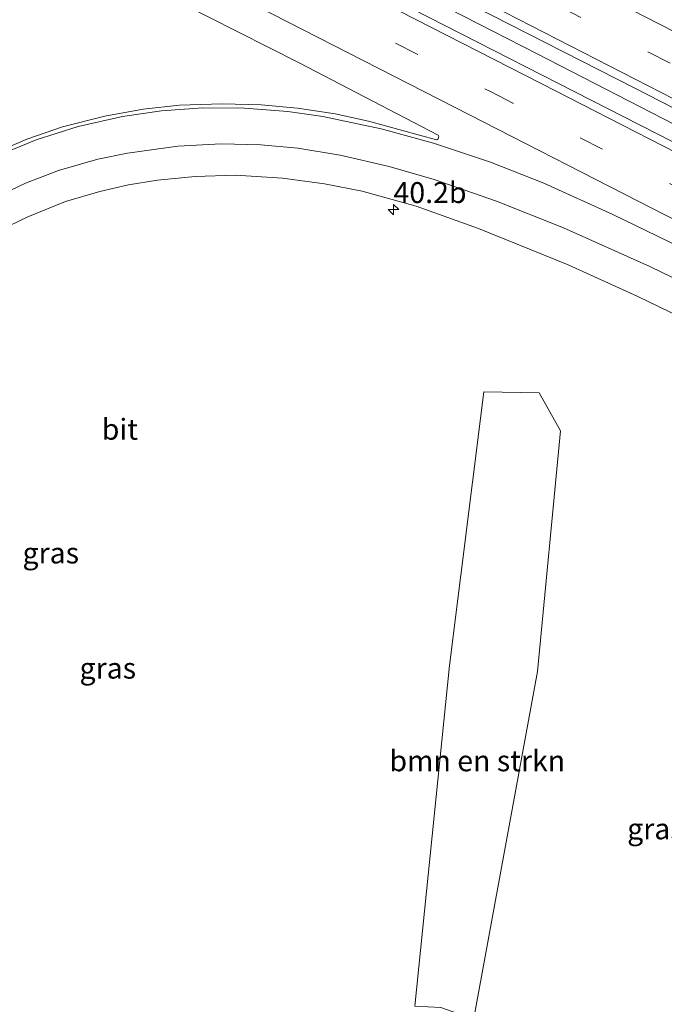
# Model space of a CAD drawing. Units: metres. Extents: x 260068 to 268302, y 527356 to 528932.
# Drawn here: x 266439 to 266516, y 528172 to 528290 of the extents above; entities that cross this region are included whole.
import ezdxf
from ezdxf.enums import TextEntityAlignment as Align

# ---------------------------------------------------------------- set-up
doc = ezdxf.new("R2010")
doc.units = ezdxf.units.M
doc.linetypes.add('VW-3-9_STREEP', pattern=[12, 3, -9])
doc.layers.get('0').update_dxf_attribs({"lineweight": 25})
for name, color, linetype, lineweight in [('B-ME-AM-KILOMETR-S-B1', 7, 'Continuous', 18), ('B-ME-BV-GELEIDECONSTRUCTIE-GELEIDERAIL-L-B1', 213, 'BV-GELEIDERAIL', 18), ('B-ME-GR-BOMENSTRUIKEN-GV-B6', 93, 'Continuous', 18), ('B-ME-IE-GRASLAND-GV-B6', 93, 'Continuous', 18), ('B-ME-VH-VERH_SOORT-BITUMEN-GV-B6', 8, 'IE-TERREINAFSCHEIDING-NATUURLIJK-HOUTWAL', 18), ('B-ME-VW-MARKERING-39STREEP-015-L-B1', 255, 'VW-3-9_STREEP', 18), ('B-ME-VW-MARKERING-STREEP-015-L-B1', 7, 'Continuous', 18)]:
    doc.layers.add(name, color=color, linetype=linetype, lineweight=lineweight)
doc.styles.add('NLCS-ISO', font='NLCS-ISO.TTF')
doc.linetypes.add('BV-GELEIDERAIL', pattern='A,10,-3,[108,NLCS.SHX,S=1,R=0,X=0,Y=0],-3', length=16)
doc.linetypes.add('IE-TERREINAFSCHEIDING-NATUURLIJK-HOUTWAL', pattern='A,7,-1.5,[67,NLCS.SHX,S=0.75,R=45,X=0,Y=0],-1.5,7,-1.5,[70,NLCS.SHX,S=0.75,R=0,X=0,Y=0],-1.5', length=20)

# ---------------------------------------------------------------- blocks, each defined once
blk = doc.blocks.new('hecto')
for p, q in [((0, 0.625), (-0.625, 0)), ((0, -0.625), (0, 0.625)), ((-0.625, 0), (0.625, 0)), ((0.625, 0), (0, -0.625))]:
    blk.add_line(p, q)

msp = doc.modelspace()

# ---------------------------------------------------------------- linework, layer by layer
at = {"layer": 'B-ME-BV-GELEIDECONSTRUCTIE-GELEIDERAIL-L-B1'}
msp.add_polyline3d([(266536.444, 528267.345, 23.059), (266518.654, 528276.483, 22.855), (266500.859, 528285.653, 22.662), (266483.063, 528294.767, 22.442), (266465.239, 528303.822, 22.134), (266447.362, 528312.782, 21.833), (266429.465, 528321.703, 21.51), (266411.558, 528330.581, 21.199), (266393.578, 528339.333, 20.928), (266375.568, 528347.993, 20.674), (266357.48, 528356.5, 20.423), (266339.331, 528364.887, 20.171), (266328.401, 528369.835, 20.037)], dxfattribs=at)
at = {"layer": 'B-ME-GR-BOMENSTRUIKEN-GV-B6'}
msp.add_polyline3d([(266486.219, 528171.753, 17.475), (266490.3594, 528212.5007, 17.475), (266494.4583, 528245.1952, 20.4238), (266501.0917, 528245.0778, 20.4941), (266503.616, 528240.5608, 20.4941), (266500.8903, 528211.749, 20.4941), (266493.197, 528169.857, 17.391), (266491.493, 528170.819, 17.432), (266489.307, 528171.594, 17.481), (266486.219, 528171.753, 17.475)], dxfattribs=at)
at = {"layer": 'B-ME-IE-GRASLAND-GV-B6'}
for points in [[(266432.4369, 528304.7821, 20.3886), (266472.3799, 528284.5615, 21.0054), (266489.0259, 528275.9136, 21.2738), (266489.0702, 528275.7566, 21.2713), (266488.9608, 528275.4083, 21.2618), (266488.8056, 528275.353, 21.262), (266480.66, 528277.574, 21.141), (266476.6729, 528278.4593, 21.0609), (266472.2042, 528279.1489, 21.01), (266467.8345, 528279.5211, 20.9354), (266463.1744, 528279.6539, 20.857), (266458.078, 528279.5014, 20.758), (266453.7276, 528279.0097, 20.6809), (266449.134, 528278.1762, 20.5845), (266444.075, 528276.8901, 20.4694), (266439.8178, 528275.4313, 20.3816), (266434.7234, 528273.2342, 20.2663)], [(266474.2742, 528301.0788, 21.5573), (266512.45, 528281.5634, 22.0117), (266552.3452, 528261.1258, 22.4635), (266594.8649, 528239.3483, 22.723), (266629.8693, 528221.1967, 22.7547), (266633.8074, 528218.4616, 22.8329), (266636.639, 528216.98, 22.85)], [(266636.639, 528216.98, 22.85), (266636.54, 528214.659, 22.8), (266632.529, 528216.738, 22.815), (266629.542, 528218.148, 22.805), (266623.048, 528220.8332, 22.7237), (266601.8995, 528231.6856, 22.6731), (266559.9673, 528253.1862, 22.3558), (266519.024, 528274.113, 21.9176), (266478.1041, 528295.0657, 21.3499)], [(266435.4432, 528263.9813, 19.7161), (266439.9476, 528266.1454, 19.8328), (266444.4519, 528267.9974, 19.9579), (266448.5318, 528269.1638, 20.0679), (266451.9724, 528269.9557, 20.1664), (266455.4477, 528270.5398, 20.2628), (266459.9288, 528270.971, 20.3643), (266464.7576, 528271.1086, 20.4909), (266470.3812, 528270.7875, 20.6029), (266475.3989, 528270.0876, 20.668), (266479.9244, 528269.2309, 20.8078), (266486.3702, 528267.424, 20.9749), (266493.8105, 528264.7538, 21.1303), (266504.5382, 528260.3942, 21.3291), (266512.8681, 528256.6306, 21.4562), (266524.1722, 528251.1456, 21.593)], [(266493.197, 528169.857, 17.391), (266500.8903, 528211.749, 20.4941), (266503.616, 528240.5608, 20.4941), (266501.0917, 528245.0778, 20.4941), (266494.4583, 528245.1952, 20.4238), (266490.3594, 528212.5007, 17.475), (266486.219, 528171.753, 17.475)]]:
    msp.add_polyline3d(points, dxfattribs=at)
at = {"layer": 'B-ME-VH-VERH_SOORT-BITUMEN-GV-B6'}
for points in [[(266434.7234, 528273.2342, 20.2663), (266439.8178, 528275.4313, 20.3816), (266444.075, 528276.8901, 20.4694), (266449.134, 528278.1762, 20.5845), (266453.7276, 528279.0097, 20.6809), (266458.078, 528279.5014, 20.758), (266463.1744, 528279.6539, 20.857), (266467.8345, 528279.5211, 20.9354), (266472.2042, 528279.1489, 21.01), (266476.6729, 528278.4593, 21.0609), (266480.66, 528277.574, 21.141), (266488.8056, 528275.353, 21.262), (266488.9608, 528275.4083, 21.2618), (266489.0702, 528275.7566, 21.2713), (266489.0259, 528275.9136, 21.2738), (266472.3799, 528284.5615, 21.0054), (266432.4369, 528304.7821, 20.3886)], [(266552.3452, 528261.1258, 22.4635), (266512.45, 528281.5634, 22.0117), (266474.2742, 528301.0788, 21.5573)], [(266478.1041, 528295.0657, 21.3499), (266519.024, 528274.113, 21.9176)], [(266524.1722, 528251.1456, 21.593), (266512.8681, 528256.6306, 21.4562), (266504.5382, 528260.3942, 21.3291), (266493.8105, 528264.7538, 21.1303), (266486.3702, 528267.424, 20.9749), (266479.9244, 528269.2309, 20.8078), (266475.3989, 528270.0876, 20.668), (266470.3812, 528270.7875, 20.6029), (266464.7576, 528271.1086, 20.4909), (266459.9288, 528270.971, 20.3643), (266455.4477, 528270.5398, 20.2628), (266451.9724, 528269.9557, 20.1664), (266448.5318, 528269.1638, 20.0679), (266444.4519, 528267.9974, 19.9579), (266439.9476, 528266.1454, 19.8328), (266435.4432, 528263.9813, 19.7161)]]:
    msp.add_polyline3d(points, dxfattribs=at)
at = {"layer": 'B-ME-VW-MARKERING-39STREEP-015-L-B1'}
for points in [[(266138.7732, 528450.5544, 18.0957), (266166.2505, 528441.187, 18.23), (266192.4493, 528431.8757, 18.3394), (266223.3097, 528420.3278, 18.5506), (266250.3899, 528409.7737, 18.7597), (266276.288, 528399.2093, 19.0044), (266280.0098, 528397.6911, 19.0396), (266283.6037, 528396.225, 19.0735), (266290.343, 528393.3258, 19.1381), (266294.0018, 528391.7519, 19.1732), (266304.1316, 528387.3941, 19.2703), (266331.4516, 528375.3716, 19.5631), (266357.6087, 528363.3198, 19.867), (266387.6685, 528349.1079, 20.2802), (266416.0362, 528335.3617, 20.6895), (266453.3645, 528316.8769, 21.2044), (266492.7425, 528296.8518, 21.7119), (266536.2087, 528274.5143, 22.2577), (266579.6553, 528252.2439, 22.6296), (266623.1231, 528229.9517, 22.7866), (266637.129, 528222.7751, 22.792)], [(266122.2301, 528442.6822, 17.7995), (266149.8694, 528433.4266, 17.918), (266175.9059, 528424.3823, 18.0534), (266195.8036, 528417.1944, 18.1617), (266219.1871, 528408.3943, 18.3057), (266242.9514, 528399.1058, 18.4561), (266270.7513, 528387.8408, 18.7047), (266271.4694, 528387.5373, 18.712), (266275.015, 528386.0388, 18.7482), (266285.4347, 528381.6352, 18.8545), (266288.9999, 528380.1284, 18.8909), (266289.0822, 528380.0931, 18.8917), (266311.0901, 528370.6445, 19.1182), (266338.0694, 528358.4221, 19.3942), (266360.7236, 528347.9188, 19.6572), (266395.1538, 528331.463, 20.0911), (266427.2375, 528315.6897, 20.5339), (266451.8482, 528303.3132, 20.9041), (266495.3253, 528281.0765, 21.5784), (266538.856, 528258.7856, 22.1409), (266582.373, 528236.5031, 22.5199), (266625.9278, 528214.2112, 22.7527), (266636.778, 528208.6607, 22.7706)]]:
    msp.add_polyline3d(points, dxfattribs=at)
at = {"layer": 'B-ME-VW-MARKERING-STREEP-015-L-B1'}
for points in [[(266637.0129, 528218.7744, 22.8678), (266619.8607, 528227.5526, 22.8583), (266576.3012, 528249.8932, 22.7025), (266532.7879, 528272.232, 22.3367), (266489.2523, 528294.5975, 21.7822), (266452.2304, 528313.4395, 21.209), (266416.794, 528331.0212, 20.6495), (266382.5228, 528347.6035, 20.1516), (266351.521, 528362.2076, 19.7291), (266332.8006, 528370.7823, 19.5106), (266310.6342, 528380.6563, 19.2625), (266292.607, 528388.3962, 19.0833), (266288.9433, 528389.9692, 19.0468), (266286.3502, 528391.0826, 19.021), (266278.5916, 528394.3064, 18.9405), (266274.8962, 528395.842, 18.9021), (266264.7149, 528400.0725, 18.7965), (266240.5224, 528409.7615, 18.5857), (266217.7085, 528418.5795, 18.4125), (266196.0694, 528426.6801, 18.2646), (266170.3498, 528435.9119, 18.1442), (266149.2911, 528443.2102, 18.0393), (266122.3032, 528452.1776, 17.9214)], [(266627.046, 528231.995, 22.6892), (266583.5199, 528254.321, 22.5386), (266539.9619, 528276.6593, 22.1703), (266496.3844, 528298.9817, 21.649), (266458.0178, 528318.5434, 21.2295), (266420.8162, 528337.029, 20.8037), (266382.3745, 528355.6042, 20.254), (266347.7198, 528371.8832, 19.7908), (266325.3976, 528381.9551, 19.5529), (266302.036, 528392.18, 19.3135), (266295.3544, 528395.0061, 19.2508), (266291.6899, 528396.556, 19.2163), (266281.3641, 528400.9233, 19.1194), (266278.4781, 528402.144, 19.0923), (266277.6417, 528402.4846, 19.0851), (266251.5858, 528413.0944, 18.8616), (266225.1725, 528423.4084, 18.6528), (266202.4354, 528431.9819, 18.4915), (266177.3107, 528441.0654, 18.3642), (266154.4354, 528449.0712, 18.2655), (266146.4622, 528451.7946, 18.2195)], [(266636.8915, 528212.6754, 22.8414), (266631.9909, 528215.1816, 22.8376), (266588.3903, 528237.5203, 22.6435), (266544.83, 528259.8136, 22.2761), (266501.3935, 528282.0644, 21.7529), (266457.9075, 528304.2991, 21.0695), (266428.2386, 528319.2537, 20.6181), (266391.7212, 528337.1383, 20.1217), (266359.9904, 528352.2639, 19.7229), (266329.4911, 528366.346, 19.4041), (266305.2677, 528377.1055, 19.1429), (266290.4804, 528383.3986, 18.9805), (266286.819, 528384.9568, 18.9404), (266277.8726, 528388.7642, 18.8422), (266276.3837, 528389.3771, 18.8281), (266272.8732, 528390.8225, 18.795), (266254.5698, 528398.3582, 18.6225), (266232.5062, 528407.141, 18.4712), (266206.6826, 528417.0094, 18.3106), (266183.5204, 528425.5539, 18.1823), (266163.1753, 528432.7026, 18.0711), (266136.9604, 528441.6362, 17.9523)], [(266623.3208, 528211.5307, 22.6767), (266579.8251, 528233.7841, 22.427), (266536.3555, 528256.0287, 22.038), (266492.7721, 528278.3572, 21.4661), (266449.3052, 528300.5902, 20.7903), (266421.4568, 528314.5793, 20.3717), (266388.6403, 528330.6353, 19.9288), (266354.704, 528346.7978, 19.5024), (266328.4719, 528358.8843, 19.2152), (266302.9923, 528370.2539, 18.9558), (266287.6712, 528376.7572, 18.7987), (266284.0434, 528378.2971, 18.7615), (266274.1413, 528382.5003, 18.66), (266273.6476, 528382.7039, 18.6551), (266270.0399, 528384.1919, 18.6192), (266252.7435, 528391.3261, 18.4472), (266228.7564, 528400.8435, 18.2867), (266203.3014, 528410.543, 18.1189), (266181.7031, 528418.3861, 17.9988), (266147.1666, 528430.4862, 17.8174), (266138.4947, 528433.4051, 17.7821)], [(266623.2036, 528211.2551, 22.6695), (266579.2579, 528232.611, 22.3925), (266535.2759, 528254.0935, 21.9743), (266509.8937, 528266.4429, 21.6584), (266501.6275, 528270.1674, 21.5311), (266495.2559, 528272.6635, 21.4252), (266488.4346, 528274.9455, 21.2998), (266482.1966, 528276.6668, 21.2094), (266475.1999, 528278.1364, 21.0872), (266471.0176, 528278.7453, 21.0221), (266465.8569, 528279.1347, 20.93), (266460.8552, 528279.1725, 20.8419), (266455.911, 528278.8268, 20.7556), (266451.2524, 528278.1621, 20.665), (266445.9425, 528276.9449, 20.553), (266440.9189, 528275.3339, 20.4385), (266436.5588, 528273.5622, 20.3345)], [(266636.5357, 528200.1137, 22.6273), (266629.22, 528203.8279, 22.6207), (266585.4022, 528225.4637, 22.3518), (266541.4316, 528247.0317, 21.9648), (266514.3214, 528260.203, 21.6457), (266503.994, 528264.8184, 21.4904), (266496.0004, 528268.0332, 21.3505), (266488.5172, 528270.6045, 21.2007), (266483.1415, 528272.1461, 21.0838), (266477.2898, 528273.5258, 20.9623), (266472.2101, 528274.35, 20.8599), (266467.8061, 528274.7565, 20.7678), (266463.071, 528274.8689, 20.6649), (266457.8815, 528274.5919, 20.5526), (266451.8447, 528273.7754, 20.4213), (266448.3146, 528273.0337, 20.3381), (266443.6131, 528271.677, 20.23), (266439.647, 528270.167, 20.137), (266435.3551, 528268.1529, 20.0297)]]:
    msp.add_polyline3d(points, dxfattribs=at)

# ---------------------------------------------------------------- block references
at = {"layer": 'B-ME-AM-KILOMETR-S-B1', "rotation": 90}
msp.add_blockref('hecto', (266483.664, 528267.014, 0.09), dxfattribs=at)

# ---------------------------------------------------------------- texts
at = {"layer": 'B-ME-AM-KILOMETR-S-B1', "ltscale": 0.2, "style": 'NLCS-ISO'}
msp.add_text('40.2b', height=2.5, dxfattribs=at).set_placement((266483.664, 528267.014, 0.09), align=Align.BOTTOM_LEFT)
at = {"layer": 'B-ME-GR-BOMENSTRUIKEN-GV-B6', "ltscale": 0.2, "style": 'NLCS-ISO'}
msp.add_text('bmn en strkn', height=2.5, dxfattribs=at).set_placement((266493.6851, 528201.0859), align=Align.MIDDLE_CENTER)
at = {"layer": 'B-ME-IE-GRASLAND-GV-B6', "ltscale": 0.2, "style": 'NLCS-ISO'}
for p in [(266442.6805, 528225.941), (266449.4995, 528212.1645), (266514.989, 528192.9466)]:
    msp.add_text('gras', height=2.5, dxfattribs=at).set_placement(p, align=Align.MIDDLE_CENTER)
at = {"layer": 'B-ME-VH-VERH_SOORT-BITUMEN-GV-B6', "ltscale": 0.2, "style": 'NLCS-ISO'}
msp.add_text('bit', height=2.5, dxfattribs=at).set_placement((266450.9444, 528240.739), align=Align.MIDDLE_CENTER)

doc.saveas('drawing.dxf')
